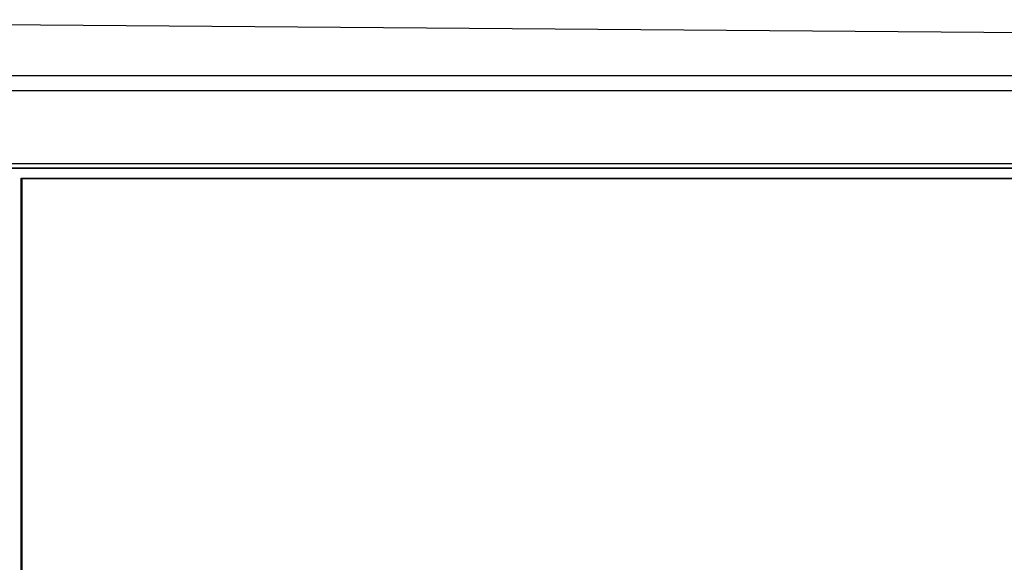
# Model space of a CAD drawing. Units: millimetres. Extents: x -583 to 3489, y -700 to 321.
# Drawn here: x 3111 to 3160, y -360 to -333 of the extents above; entities that cross this region are included whole.
import ezdxf

# ---------------------------------------------------------------- set-up
doc = ezdxf.new("R2010")
doc.units = ezdxf.units.MM
doc.layers.add('AXIS_Front-View', color=7, linetype='Continuous')

msp = doc.modelspace()

# ---------------------------------------------------------------- linework, layer by layer
at = {"layer": 'AXIS_Front-View', "color": 7, "linetype": 'Continuous'}
for p, q in [((3076.952, -332.553), (3248.083, -333.858)), ((3248.083, -335.372), (3082.569, -335.372)), ((3248.008, -336.127), (3082.799, -336.127)), ((3083.334, -340.01), (3247.515, -340.01)), ((3247.542, -340.005), (3083.361, -340.005)), ((3083.378, -339.775), (3247.559, -339.775)), ((3110.734, -480.645), (3110.734, -340.51)), ((3110.734, -340.51), (3110.786, -340.519)), ((3110.734, -340.51), (3247.515, -340.51)), ((3110.786, -480.636), (3110.786, -340.519)), ((3110.786, -340.519), (3247.559, -340.519))]:
    msp.add_line(p, q, dxfattribs=at)

doc.saveas('drawing.dxf')
